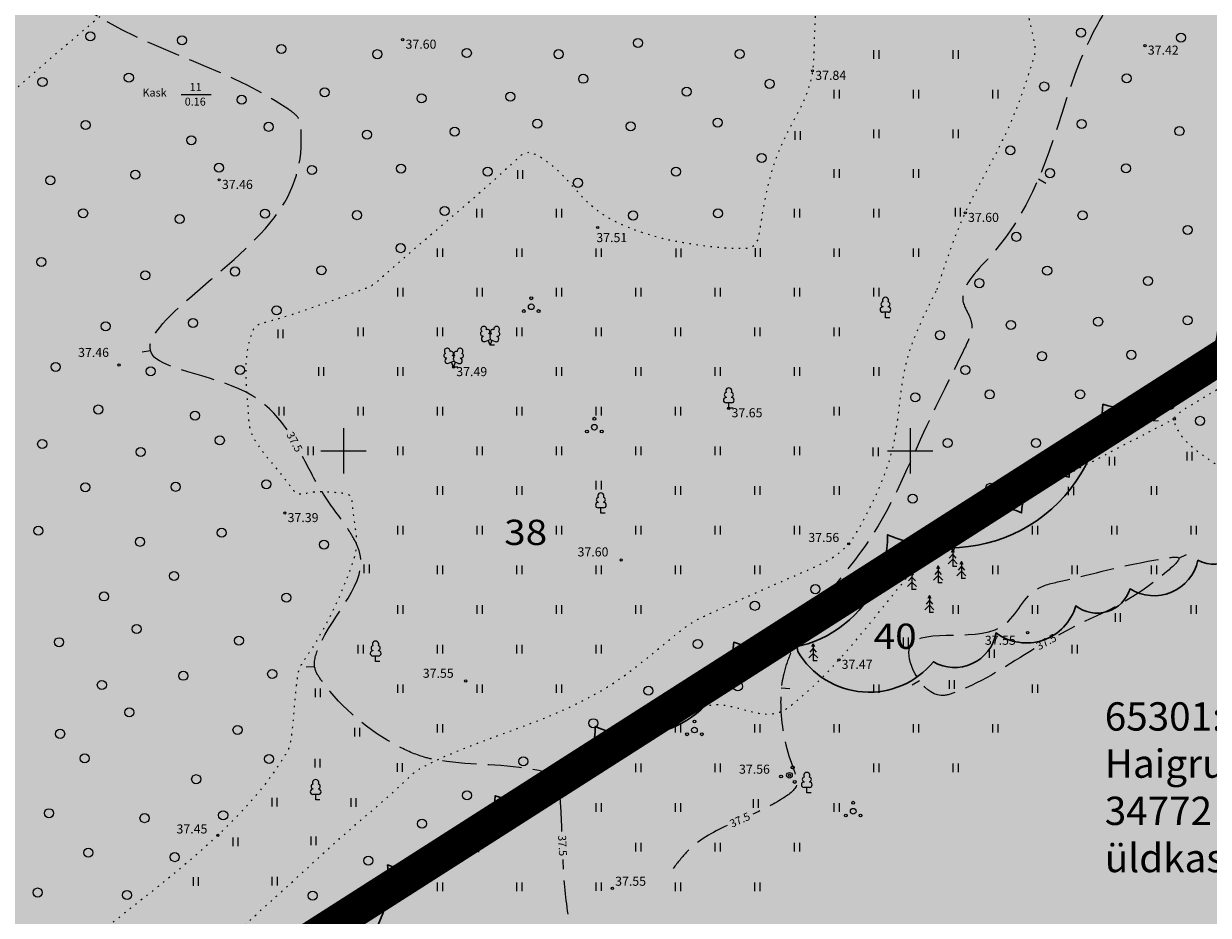
# Model space of a CAD drawing. Units: millimetres. Extents: x 544521 to 548479, y 6581104 to 6582159.
# Drawn here: x 545022 to 545126, y 6581359 to 6581438 of the extents above; entities that cross this region are included whole.
import ezdxf
from ezdxf.enums import TextEntityAlignment as Align

# ---------------------------------------------------------------- set-up
doc = ezdxf.new("R2010")
doc.units = ezdxf.units.MM
doc.header["$LTSCALE"] = 0.5
for name, pattern in [('DASHDOT', [1, 0.5, -0.25, 0, -0.25]), ('ISOPOOL', [8, 6, -2]), ('KOLVIK', [1.25, 0.25, -1])]:
    doc.linetypes.add(name, pattern=pattern)
doc.layers.add('Dendro_III_väärtusklass', color=84, linetype='Continuous', lineweight=30)
doc.layers.add('Dendro_nr', color=7, linetype='Continuous', true_color=0x000000)
for name, color, linetype in [('HALJASTUS', 3, 'Continuous'), ('HORISONTAAL', 34, 'Continuous'), ('KIRJANURK', 7, 'Continuous'), ('KORGUSED', 7, 'Continuous'), ('OPT-rohev', 7, 'Continuous'), ('PIIR', 32, 'Continuous'), ('PLANEERINGUALA', 240, 'Continuous'), ('PUU', 3, 'Continuous'), ('vork', 15, 'Continuous')]:
    doc.layers.add(name, color=color, linetype=linetype)
doc.styles.add('romanc', font='romanc.shx')
doc.styles.add('romans', font='romans.shx')
doc.styles.add('Style-INTL_ISO', font='INTL_ISO.shx')

# ---------------------------------------------------------------- blocks, each defined once
blk = doc.blocks.new('VKORIS')
at = {"linetype": 'Continuous'}
for p, q in [((-1.423576730799099e-13, 4.000355117866842), (-1.423576730799099e-13, -4.000355117867127)), ((-4.000355117866984, 0), (4.000355117866984, 0))]:
    blk.add_line(p, q, dxfattribs=at)
blk = doc.blocks.new('PQQSAS')
at = {"linetype": 'Continuous'}
for centre, radius in [((0, 0), 0.5), ((0, 1.5), 0.25), ((-1.299999999999997, -0.75), 0.25), ((1.300000000000004, -0.75), 0.25)]:
    blk.add_circle(centre, radius, dxfattribs=at)
blk = doc.blocks.new('LEHTP1')
at = {"linetype": 'Continuous'}
for p, q in [((-0.4799999999999969, 1.959999999999994), (-0.4799999999999969, 1.900000000000006)), ((0.4799999999999969, 0.9500000000000028), (-0.4799999999999969, 0.9500000000000028)), ((0, 0), (0, 0.9500000000000028)), ((0.759999999999998, 0), (0, 0)), ((0.4799999999999969, 1.959999999999994), (0.4799999999999969, 1.900000000000006))]:
    blk.add_line(p, q, dxfattribs=at)
for centre, radius, start, end in [((-0.3800000000000026, 2.375), 0.4248529157274914, 105.2441, 257.0790333333333), ((0, 3.040000000000006), 0.5539404300114683, 332.5799000000001, 207.4201000000001), ((0.3800000000000026, 2.375), 0.4248529157274914, 282.9209666666667, 74.7559), ((-0.4750000000000014, 1.424999999999997), 0.4749999999999996, 90.00000555555556, 270), ((0.4750000000000014, 1.424999999999997), 0.4749999999999996, 270, 89.99999444444443)]:
    blk.add_arc(centre, radius, start, end, dxfattribs=at)
blk = doc.blocks.new('LEHTP2')
at = {"linetype": 'Continuous'}
for p, q in [((-1.229999999999997, 1.560000000000002), (-1.259999999999998, 1.640000000000001)), ((-0.8800000000000026, 0.6700000000000017), (0.00999999999999801, 1.02000000000001)), ((0, 0), (-0.3500000000000014, 0.8800000000000097)), ((-0.1700000000000017, 1.980000000000004), (-0.2000000000000028, 2.049999999999997)), ((0, 0), (0.3599999999999994, 0.8800000000000097)), ((0.759999999999998, 0), (0, 0)), ((0.00999999999999801, 1.02000000000001), (0.8900000000000006, 0.6600000000000108)), ((0.2000000000000028, 1.969999999999999), (0.2299999999999969, 2.049999999999997)), ((1.25, 1.540000000000006), (1.280000000000001, 1.620000000000005))]:
    blk.add_line(p, q, dxfattribs=at)
at = {"linetype": 'Continuous', "flags": 128}
blk.add_lwpolyline([(0.00999999999999801, 2.010000000000005), (-0.03000000000000114, 1.859999999999999), (-0.03000000000000114, 1.820000000000007), (-0.00999999999999801, 1.760000000000005), (0.03000000000000114, 1.689999999999998), (0.03999999999999915, 1.650000000000006), (0.00999999999999801, 1.579999999999998), (-0.03999999999999915, 1.480000000000004), (-0.04999999999999716, 1.430000000000007), (-0.03999999999999915, 1.400000000000006), (-0.02000000000000313, 1.340000000000003), (0.04999999999999716, 1.219999999999999), (0.06000000000000227, 1.180000000000007), (0.04999999999999716, 1.140000000000001), (0.02000000000000313, 1.070000000000007), (0.00999999999999801, 1.02000000000001)], dxfattribs=at)
at = {"linetype": 'Continuous'}
for centre, radius, start, end in [((-1.312439717724921, 2.035620786696683), 0.4030508652779335, 106.2979055555556, 277.8684111111111), ((-1.114234535917639, 2.828441514149318), 0.5115906566769365, 111.5026944444444, 232.5173111111112), ((-1.114234535917639, 2.828441514149318), 0.5115906566769365, 350.4855555555556, 111.5001722222222), ((-0.4285517445951683, 2.383819079175595), 0.4030508652779335, 305.1344555555556, 116.7049611111112), ((0.4652380560338472, 2.376931541115056), 0.4030508652779335, 62.4120138888889, 233.9825194444444), ((1.157691525220869, 2.810934067592029), 0.5115906566769365, 67.61680277777778, 188.6314194444444), ((1.343654952123764, 2.015152939483528), 0.4030508652779335, 261.248563888889, 72.81906944444451), ((1.157691525220869, 2.810934067592029), 0.5115906566769365, 306.5996638888889, 67.61428055555562), ((-1.052630222588775, 1.116912984251982), 0.4749999999999996, 111.5014333333334, 291.5003611111111), ((0.00803534522652427, 1.534750935211775), 0.4749999999999996, 66.76551666666667, 111.5014916666667), ((1.069718040153383, 1.100558183193215), 0.4749999999999999, 247.6166138888889, 67.61554166666667)]:
    blk.add_arc(centre, radius, start, end, dxfattribs=at)
blk = doc.blocks.new('KUUSK1')
for p, q in [((0, 2.199999999999989), (-0.599999999999909, 1.5)), ((0, 3), (-0.3000000000001819, 2.5)), ((0.3000000000001819, 2.5), (0, 3)), ((0, 3), (0, 0)), ((0.599999999999909, 1.5), (0, 2.199999999999989)), ((0, 1.300000000000011), (-0.8000000000001819, 0.5)), ((0.8000000000001819, 0.5), (0, 1.300000000000011))]:
    blk.add_line(p, q)
at = {"linetype": 'Continuous'}
blk.add_line((0.7199999999997999, 0), (0, 0), dxfattribs=at)
blk = doc.blocks.new('hein')
at = {"linetype": 'Continuous'}
for p, q in [((-0.4550559781346237, 0.7611157096907846), (-0.4550559781346237, -0.7611157096907846)), ((0.4550559781346237, 0.7611157096907846), (0.4550559781346237, -0.7611157096907846))]:
    blk.add_line(p, q, dxfattribs=at)
blk = doc.blocks.new('METS')
blk.add_circle((0, 0), 0.8)
blk = doc.blocks.new('ISOJ')
blk.add_line((0, 0), (0, 1.5))

msp = doc.modelspace()

# ---------------------------------------------------------------- hatches: boundary and pattern name
at = {"layer": 'OPT-rohev'}
h = msp.add_hatch(dxfattribs=at)
h.set_pattern_fill('HONEY', color=3, scale=3)
h.set_pattern_definition([(0, (0, 0), (14.2875, 8.248891935), [9.524999999999999, -19.05]), (120, (0, 0), (-14.28749996878257, 8.248891989070172), [9.524999999999997, -19.04999999999999]), (59.99999999999999, (0, 0), (3.121742730982646e-08, 16.49778392407017), [-19.05, 9.524999999999999])])
h.paths.add_polyline_path([(544877.8238267803, 6581875.42608685), (544947.0166596611, 6581788.302880197), (545165.6634533947, 6581736.124542615), (545214.8529308363, 6581773.513123721), (545286.6840747809, 6581890.684762054), (545290.4282109995, 6581935.344630197), (545381.2022709986, 6581936.344940309), (545381.6326937673, 6581891.599424397), (545256.667721065, 6581725.548495693), (545331.2156261537, 6581546.672010691), (545213.9135661909, 6581470.015209963), (545280.1519062276, 6581374.970487193), (544861.8768892701, 6581161.086434774), (544521.2257936654, 6581787.631732862)])

# ---------------------------------------------------------------- linework, layer by layer
at = {"layer": 'Dendro_III_väärtusklass'}
for points in [[(545015.1936956027, 6581334.971543951, 0.52056705), (545028.0910723748, 6581343.106807959, 0.52056705), (545043.0248841948, 6581353.275886031, 0.52056705), (545053.8858356043, 6581363.444964102, 0.52056705), (545063.389176562, 6581369.54641017, 0.52056705), (545072.2136929238, 6581375.647856238, 0.52056705), (545084.43226447, 6581383.105182226, 0.52056705), (545098.0084561531, 6581392.596322277, 0.52056705), (545117.0151283835, 6581404.121276391, 0.52056705), (545127.1972745671, 6581411.578602378, 0.52056705), (545144.8463169757, 6581421.74768045, 0.52056705), (545161.8165541582, 6581429.20500256, 0.52056705), (545175.3927458414, 6581441.407894696, 0.52056705), (545186.9325121618, 6581447.50934464, 0.52056705), (545199.151083708, 6581454.28872873, 0.52056705), (545209.3332202067, 6581465.135744822, 0.52056705), (545221.551801438, 6581469.881314848, 0.52056705), (545212.7272753912, 6581480.05039292, 0.52056705), (545202.5451292077, 6581489.541532971, 0.52056705), (545193.0417979349, 6581499.710611043, 0.52056705), (545182.1808465255, 6581510.557627136, 0.52056705), (545168.6046548424, 6581520.048767187, 0.52056705)], [(545090.0855442369, 6581382.275767881, -0.52056705), (545091.7311020446, 6581384.218028767, -0.52056705), (545095.3214268996, 6581387.056715854, -0.52056705), (545098.7621471349, 6581388.700169034, -0.52056705), (545103.8484336332, 6581391.240048416, -0.52056705), (545109.8322971177, 6581394.52695169, -0.52056705), (545114.0209981746, 6581397.664449568, -0.52056705), (545119.7056693302, 6581401.847779045, -0.52056705), (545125.390340486, 6581405.58289542, -0.52056705), (545129.1302615054, 6581409.318011795, -0.52056705)], [(545130.3270308201, 6581393.032903906, -0.52056705), (545125.390340486, 6581390.343619129, -0.52056705), (545119.4064770016, 6581387.803739746, -0.52056705), (545114.6193912874, 6581386.309695047, -0.52056705), (545107.5883461972, 6581383.919217976, -0.52056705), (545102.0532712057, 6581381.379338594, -0.52056705), (545090.085544237, 6581382.275767881)]]:
    msp.add_lwpolyline(points, format="xyb", dxfattribs=at)
at = {"layer": 'HALJASTUS', "flags": 128}
msp.add_lwpolyline([(545035.6723148166, 6581431.476001115), (545038.305621743, 6581431.476001115)], dxfattribs=at)
at = {"layer": 'HALJASTUS', "linetype": 'KOLVIK'}
msp.add_open_spline([(545084.0459599195, 6581497.772496622), (545084.2371413382, 6581497.703438464), (545085.3490801201, 6581496.488763727), (545087.5569403737, 6581494.275332529), (545090.3488916999, 6581493.48394754), (545093.0712921934, 6581491.992094683), (545088.8443992075, 6581488.358091232), (545081.5817931717, 6581483.000105869), (545074.453631002, 6581476.391562961), (545067.4463999125, 6581471.39703164), (545068.7705836475, 6581469.932252842), (545069.3531527872, 6581469.04826531), (545069.942191958, 6581467.907716831), (545066.8090044713, 6581465.144155317), (545064.4163769027, 6581463.059761927), (545061.1740051435, 6581460.509919881), (545062.0591492207, 6581458.23413738), (545062.2602613522, 6581456.810634002), (545063.3431661067, 6581454.352419936), (545060.5873232015, 6581453.581881789), (545058.7383162703, 6581452.759209901), (545055.9528625405, 6581452.035682807), (545053.9749319527, 6581453.615232419), (545052.3408164061, 6581454.476266889), (545050.5079765385, 6581456.582776558), (545045.4036480681, 6581452.20239099), (545036.0335938198, 6581444.648852726), (545019.8183065525, 6581431.194815628), (545010.927203469, 6581422.617861837), (545004.0800003825, 6581417.628639418), (545006.7706744334, 6581414.65735193), (545007.8451586151, 6581412.77577585), (545010.1292889719, 6581409.819462447), (545006.5261181332, 6581407.387578437), (545005.1337578762, 6581405.570665665), (545001.9896387318, 6581402.923809884), (545000.3803408133, 6581404.677282991), (544999.3566787206, 6581405.620978937), (544997.642382879, 6581407.603540425), (544992.3273288197, 6581403.183638738), (544988.8418106847, 6581400.849591687), (544983.2856812114, 6581395.890093673), (544982.6955781954, 6581397.112448887), (544982.3905029681, 6581397.685655808), (544981.7681930071, 6581398.713947749), (544974.2924857995, 6581392.547376896), (544968.8445499064, 6581388.601023003), (544962.2591195833, 6581383.03460284), (544961.842109441, 6581381.174028021), (544961.2225763726, 6581379.557280071), (544961.1855029337, 6581377.735618171), (544963.9637922556, 6581375.292362097), (544965.4495886513, 6581373.012519471), (544968.2696058505, 6581370.154734772), (544960.9714394739, 6581364.344460235), (544956.6874526786, 6581360.565794215), (544950.7908324762, 6581355.413242745), (544951.1198673219, 6581353.163759273), (544950.8638036612, 6581351.433047272), (544951.1807416193, 6581349.304335522), (544952.6999038422, 6581349.160358212), (544953.8067680459, 6581348.866158001), (544955.1324811617, 6581348.465880379), (544957.1727061105, 6581345.616963242), (544959.6401564786, 6581343.416868068), (544961.5492004096, 6581340.582939992), (544961.7059425138, 6581338.973014399), (544961.517177816, 6581337.402368855), (544961.7004309702, 6581335.730587021), (544963.5613192468, 6581333.801453218), (544967.9059790527, 6581328.367293824), (544973.0605850597, 6581323.295708276), (544976.5947521965, 6581319.207667422), (544977.7958064458, 6581316.77474871), (544978.443054467, 6581314.682231333), (544979.7554881532, 6581311.611407125), (544984.2053052124, 6581314.701272532), (544988.8109239221, 6581320.033597025), (544995.8254008794, 6581324.954597443), (544999.69144441, 6581327.975274051), (545002.3724123586, 6581329.29203161), (545005.419962418, 6581329.618664663), (545007.9292922693, 6581331.190673842), (545011.1063228903, 6581333.508649396), (545013.816225287, 6581336.439869097), (545016.7984535965, 6581339.058301075), (545021.3895544267, 6581341.06260264), (545026.0239118605, 6581342.992022211), (545030.6991993324, 6581345.20899922), (545035.2756946086, 6581348.713371254), (545039.4928305687, 6581352.594439283), (545044.0543355732, 6581356.014354961), (545050.5081739903, 6581359.478509928), (545060.1952619588, 6581364.825671273), (545068.9134687423, 6581371.437750161), (545073.2823531439, 6581374.268543822), (545076.3824906598, 6581375.705945022), (545079.5851399815, 6581376.604042204), (545082.5736643262, 6581377.657286167), (545083.7962843317, 6581377.552027147), (545085.5872527694, 6581377.094900589), (545087.3121824154, 6581376.562481627), (545088.8031788573, 6581377.016665063), (545090.799685978, 6581378.493818645), (545096.0019843272, 6581383.71704567), (545100.1841516807, 6581389.739335749), (545104.3210354975, 6581394.075303806), (545107.2581266083, 6581395.203555182), (545110.1445882189, 6581396.366578385), (545113.1955949457, 6581397.579707576), (545117.0120823475, 6581399.531062536), (545120.4254336886, 6581401.36995287), (545123.31, 6581402.823)], degree=3, knots=[62.13219704037213, 62.13219704037213, 62.13219704037213, 62.13219704037213, 62.83123599935028, 66.30594621828133, 71.87212515840206, 72.69819339502259, 73.50490040883544, 84.99987745480517, 103.9129090218353, 105.1198175583663, 106.2904735958705, 108.605240967664, 109.1792142206071, 109.4521240542944, 120.2346039967817, 120.4591887895379, 120.8039257379958, 126.5731853009823, 126.9350641019165, 127.2024539633331, 133.8386801102222, 134.4182864686638, 135.4396715325426, 140.7320144528414, 141.5836266795871, 141.9584586319367, 159.0046599378596, 180.8736919695249, 201.5586768653862, 201.8933400294927, 202.2804567851857, 211.3621643172391, 211.6171180719078, 212.0152723651519, 221.8060926208398, 222.1785880617429, 222.5852211877544, 227.8059800994578, 228.4726618129449, 228.8537817771858, 246.2417758549768, 246.691017801959, 247.3007569509662, 249.2468848533584, 249.7234404777232, 250.0631343648389, 273.9964478460873, 274.5048365457442, 275.3804159103173, 279.4773128037095, 279.8593233147319, 280.6527485937058, 289.7031370057381, 290.1950438945757, 290.7946267907341, 312.483377706672, 312.7315992719433, 313.6573347884291, 318.4576129717216, 318.8487592377553, 319.5613379345886, 322.2895354259598, 322.774665084965, 323.59292679625, 332.3994087049998, 332.9799050855303, 333.6765090532276, 337.1336869310499, 337.8524135648826, 338.531790369751, 344.9442509559564, 359.0309750226942, 360.0345908487218, 361.1304549350741, 367.0181860516062, 368.0815108546537, 369.0056933216584, 380.3324051999987, 392.3343701765796, 393.5191857699139, 395.0482078818082, 401.231011191644, 402.3602196945362, 403.8928215361983, 413.0229057275008, 414.304162925697, 415.7175759305381, 427.9383169991068, 429.4794047526086, 431.1874607728563, 445.16662459109, 446.6989040132765, 448.2565213273742, 467.1085817018746, 479.823027366327, 481.0363577248824, 482.7115646456622, 490.0377570345095, 491.0629471794057, 492.1123321014571, 493.6372065772907, 496.6890489692968, 497.1666503671469, 498.2605416804272, 504.0477971394406, 519.2527948908019, 520.2725473538129, 521.8346015548822, 528.5113916864498, 529.7266555917607, 531.6720796255951, 541.3616935963736, 541.3616935963736, 541.3616935963736, 541.3616935963736], dxfattribs=at)
for points, start_tangent, end_tangent in [([(545029.328, 6581455.436), (544990.2906225603, 6581426.157053864), (544989.273, 6581425.419), (544986.9152930609, 6581423.408436007), (544982.196, 6581419.384), (544980.6123446265, 6581417.634189524), (544978.1143196948, 6581414.77196377), (544977.459, 6581414.15), (544976.5937996441, 6581414.102301584), (544975.7934139152, 6581414.037019722), (544975.285, 6581413.933), (544974.882652535, 6581413.610994995), (544965.9675660975, 6581405.070838373), (544964.854, 6581403.988), (544962.9765713001, 6581402.89607835), (544950.9349777435, 6581395.244761735), (544950.253, 6581394.734), (544949.9016670559, 6581394.24334123), (544947.4210302787, 6581389.487685227), (544946.897, 6581388.816), (544946.0809224079, 6581388.281761455), (544936.3524755331, 6581384.0543619), (544935.805, 6581383.731), (544935.5320050258, 6581383.076350222), (544935.0642314134, 6581381.06503228), (544934.793, 6581380.541), (544933.6279680316, 6581379.091145178), (544930.7236155183, 6581375.895461888), (544929.102, 6581374.76), (544926.6577781027, 6581375.055577915), (544923.0480690488, 6581377.331278469), (544923.32, 6581379.923), (544924.8501700754, 6581381.823456523), (544936.12, 6581389.221), (544954.393, 6581403.453), (544957.2325702497, 6581405.66570934), (544957.7528541179, 6581406.27166705), (544957.855349606, 6581407.234266817), (544958.351, 6581408.444), (544959.802755183, 6581408.729368421), (544961.3283681908, 6581408.479446715), (544961.736, 6581408.604), (544963.130601378, 6581409.55512844), (544968.7143699253, 6581414.10205772), (544978.028, 6581421.44), (544994.595, 6581433.6), (545011.793, 6581446.857), (545028.987, 6581460.466), (545034.5690884949, 6581465.234281969), (545034.912, 6581465.462), (545035.5628669593, 6581465.18017299), (545039.1610477044, 6581462.935492842), (545039.496, 6581462.528), (545039.1439800281, 6581462.177823147), (545030.657029732, 6581456.385824871), (545029.328, 6581455.436)], (-0.7880847753930718, -0.6155667200179457), (-0.7892710519482203, -0.6140449548335607)), ([(545138.183, 6581404.149), (545137.8811483473, 6581403.970767475), (545130.7634595479, 6581399.033048942), (545130.064, 6581398.624), (545129.0258075477, 6581398.421392611), (545127.7650506314, 6581398.537511546), (545127.111, 6581398.754), (545126.5251093805, 6581399.123145815), (545124.7750206048, 6581400.443782338), (545123.459300976, 6581402.137535533), (545123.31, 6581402.823), (545124.0352400369, 6581403.557410656), (545126.876449749, 6581405.275399847), (545130.285348268, 6581407.186906299), (545130.746, 6581407.561), (545130.663895179, 6581408.321531335), (545129.5644479765, 6581411.331907762), (545129.556, 6581412.351), (545130.3752123028, 6581412.851955878), (545136.7620139689, 6581415.049006522), (545137.196, 6581415.118), (545138.5413890132, 6581415.091963267), (545142.3939203214, 6581414.845857359), (545142.88, 6581415.008), (545143.6117946279, 6581415.972593672), (545148.4159391429, 6581424.096611744), (545148.805, 6581424.679), (545150.18099064, 6581425.503439073), (545154.964, 6581427.768), (545156.3019151652, 6581428.125702778), (545164.830219922, 6581430.469278222), (545166.241, 6581430.783), (545167.7544642594, 6581430.702784415), (545170.6310255203, 6581430.313188736), (545174.5110480383, 6581430.16675566), (545175.088, 6581430.076), (545176.1268582297, 6581428.350162032), (545178.0495006869, 6581425.745498787), (545178.805080111, 6581425.12533489), (545179.242, 6581424.271), (545178.9724883471, 6581423.903069973), (545176.9636187495, 6581422.60361199), (545176.194, 6581422.199), (545174.9540650416, 6581422.2808606), (545173.135, 6581422.795), (545172.4108584786, 6581423.18836701), (545172.070709454, 6581423.288322489), (545171.029183595, 6581423.248869685), (545170.6592769886, 6581423.142556572), (545168.6482988839, 6581421.908637189), (545155.6473816592, 6581413.931382874), (545151.5093115655, 6581411.392297597), (545150.641601645, 6581410.859878031), (545149.9529713957, 6581410.147952934), (545148.4737435445, 6581408.571510407), (545147.763, 6581408.02), (545145.6681134182, 6581406.977449222), (545140.1173706201, 6581405.043425445), (545138.183, 6581404.149)], (-0.9271694412405366, -0.3746422656744848), (-0.8267332715768022, -0.5625940789485058))]:
    msp.add_spline(points, degree=3, dxfattribs=dict(at, start_tangent=start_tangent, end_tangent=end_tangent))
at = {"layer": 'HALJASTUS', "linetype": 'KOLVIK', "start_tangent": (-0.4979646508473708, -0.8671973284705483)}
msp.add_spline([(545102.3772241384, 6581414.250799513), (545099.66, 6581407.731), (545098.5151054316, 6581400.471060469), (545095.5354832378, 6581393.258770423), (545094.586, 6581391.791), (545090.5920550236, 6581389.311890785), (545082.4216855918, 6581385.678609851), (545080.906, 6581384.917), (545079.089949725, 6581383.593142747), (545072.8852675911, 6581378.907072938), (545071.734, 6581378.268), (545069.3618419819, 6581377.105441842), (545057.5667035667, 6581372.37430062), (545056.438, 6581371.73), (545055.30245422, 6581370.731736371), (545049.647, 6581365.76), (545048.1569630033, 6581364.405661363), (545038.5635940089, 6581355.685964934), (545037.2954911155, 6581354.533348759), (545036.69, 6581353.983), (545034.4384117225, 6581352.472005904), (545022.3358030175, 6581345.423485873), (545021.037, 6581344.649), (545016.6630436885, 6581341.812772918), (545010.0920350763, 6581338.616029629), (545007.707, 6581337.885), (545005.604241901, 6581336.985248354), (545000.6664736767, 6581334.571504453), (544999.769, 6581333.936), (544999.1254829392, 6581333.294649576), (544996.7581278206, 6581329.320709322), (544996.037, 6581328.666), (544994.9284542067, 6581328.072088412), (544989.6637630913, 6581327.051514394), (544988.499, 6581327.091), (544988.5414478921, 6581328.543490912), (544989.6555069903, 6581334.578808032), (544989.926, 6581335.7), (544989.9126728605, 6581336.628843671), (544989.7611114103, 6581339.978358435), (544989.857, 6581340.509), (544990.7366878616, 6581341.486167543), (544998.5342478723, 6581347.684798074), (545007.127194344, 6581354.604669251), (545007.703, 6581354.912), (545008.0914274269, 6581354.853667977), (545012.5551831862, 6581353.832750837), (545012.914, 6581353.769), (545021.8656210918, 6581352.647720693), (545022.799, 6581352.594), (545022.9470730091, 6581352.717758946), (545038.901, 6581366.052), (545044.8622421571, 6581373.180022594), (545045.192, 6581373.834), (545045.3293258119, 6581374.456368917), (545045.9095975719, 6581379.985490441), (545046.033, 6581380.601), (545046.6028235529, 6581381.631727486), (545050.7993786705, 6581390.169280063), (545050.993, 6581390.803), (545050.7781478611, 6581395.096015655), (545050.47, 6581396.115), (545049.8280121292, 6581396.284807879), (545046.8020867738, 6581396.284323833), (545045.979, 6581396.225), (545045.2670951579, 6581396.923377775), (545042.1279933917, 6581401.026481695), (545041.785, 6581401.759), (545041.6017312674, 6581403.092423297), (545041.910003514, 6581410.42298467), (545042.16, 6581410.896), (545043.1062912081, 6581411.338083386), (545051.6604923496, 6581414.234752472), (545052.479, 6581414.583), (545053.3066431278, 6581415.233143097), (545065.353458142, 6581425.807095159), (545066.039, 6581426.296), (545067.4226370696, 6581425.899038472), (545072.016, 6581421.522), (545078.1171097152, 6581418.755119277), (545078.455, 6581418.671), (545080.5050173801, 6581418.292273361), (545085.0649578861, 6581417.861408175), (545086.126, 6581418.05), (545086.7313922441, 6581419.607631333), (545088.9020276291, 6581427.582989106), (545091.2572441743, 6581432.834789093), (545091.384, 6581433.559), (545091.5222994777, 6581435.97129742), (545092.1380967586, 6581446.712380584), (545092.211, 6581447.984), (545092.308692557, 6581450.138253624), (545092.872767858, 6581457.361076263), (545093.029, 6581457.941), (545094.1516858579, 6581458.710773922), (545097.1810551535, 6581459.819787415), (545100.9681380636, 6581460.605445992), (545101.509, 6581460.511), (545102.569541008, 6581459.263162201), (545106.545707343, 6581451.152210305), (545106.974, 6581449.981), (545109.3407951533, 6581442.520752823), (545110.9761229549, 6581436.044653703), (545111.057, 6581435.395), (545110.8603855155, 6581434.484178563), (545108.6016051422, 6581428.331210716), (545104.863, 6581421.015), (545102.3772241384, 6581414.250799513)], degree=3, dxfattribs=at)
at = {"layer": 'HORISONTAAL', "linetype": 'ISOPOOL'}
for points, knots in [([(545045.0133211544, 6581401.847076528), (545044.2127379217, 6581403.033028063), (545041.1332757231, 6581406.433612309), (545026.1890336318, 6581407.829677461), (545044.4842508865, 6581418.094674448), (545046.4976573132, 6581425.837112362), (545046.150867706, 6581429.443699521), (545039.2425592287, 6581434.381501187), (545031.2466294183, 6581435.491965476), (545024.6105890018, 6581441.085929874), (545024.4867628977, 6581443.662056345), (545024.795334551, 6581445.607541876), (545025.1776497349, 6581447.039822984)], [60.06872479870806, 60.06872479870806, 60.06872479870806, 60.06872479870806, 64.36048109969379, 73.77076697682787, 89.95635362247526, 98.08968387831081, 99.06823248923872, 100.2794116381744, 122.0783116134838, 123.5507837396427, 124.9705513228769, 129.4151672491723, 129.4151672491723, 129.4151672491723, 129.4151672491723]), ([(545119.1349711097, 6581441.908254392), (545117.7632334455, 6581439.833785844), (545112.990030085, 6581432.096006516), (545112.2014886218, 6581421.512909519), (545103.754468271, 6581413.930998352), (545105.8405874737, 6581411.213908673), (545103.9750045916, 6581407.308137158), (545100.8737658182, 6581401.32443463), (545096.991795312, 6581391.432693036), (545090.5715303227, 6581385.418579264), (545088.608982613, 6581379.878165048), (545088.4567851571, 6581376.255979203), (545089.1602992659, 6581373.197588622), (545090.3135089243, 6581370.369392095), (545088.4606785362, 6581369.042823505), (545086.9672950695, 6581368.305185875), (545086.1088517072, 6581367.914343746)], [81.99623775929854, 81.99623775929854, 81.99623775929854, 81.99623775929854, 89.4543404460082, 109.6974351049058, 114.4940698840475, 116.1977355366864, 118.6338431976976, 126.2143678581662, 137.4580513116345, 149.7146440601113, 151.6103944676344, 154.9729814463905, 160.3136541773005, 161.4218301472658, 163.3181741381205, 166.0360557198204, 166.0360557198204, 166.0360557198204, 166.0360557198204]), ([(545069.2751954923, 6581366.384345574), (545069.2323845469, 6581367.46443451), (545069.156368871, 6581369.063266676), (545068.9338045596, 6581371.362620109), (545064.6269466241, 6581372.445471914), (545060.9579121268, 6581372.157575004), (545056.7674532051, 6581372.97936047), (545052.846012994, 6581374.748970702), (545049.5973652853, 6581377.472820042), (545047.2115244528, 6581380.908010023), (545048.4462710313, 6581385.185157344), (545052.6851499621, 6581388.705480343), (545050.8674831545, 6581392.363541842), (545049.7985290656, 6581393.999553835), (545048.0566682705, 6581396.198898003), (545046.9774864453, 6581398.373767111), (545046.3843924144, 6581399.496104015)], [7.45952588423736, 7.45952588423736, 7.45952588423736, 7.45952588423736, 10.67798566941621, 12.09751090350382, 13.7168920766382, 22.42873897746614, 23.92774218276985, 26.41700689774003, 35.23946179446308, 36.52375532046765, 38.38298714717472, 47.69228335564991, 48.97440197066546, 50.19060952011487, 53.59438810254633, 57.36136797277096, 57.36136797277096, 57.36136797277096, 57.36136797277096]), ([(545110.9406181498, 6581382.505333432), (545108.7040209435, 6581381.153865619), (545106.2040799104, 6581379.406240623), (545101.5086853935, 6581377.804882241), (545097.2545058643, 6581385.605343635), (545108.3650292549, 6581382.085330037), (545110.1267593333, 6581387.824602112), (545115.8230796683, 6581388.990168225), (545118.6016732054, 6581389.908482503), (545124.3305401778, 6581390.806143205), (545118.9758029743, 6581386.02063719), (545116.2134737609, 6581385.537020396), (545113.0969126445, 6581383.7377394)], [2.166525510593203, 2.166525510593203, 2.166525510593203, 2.166525510593203, 10.06430221308249, 11.41027070263888, 16.32437620770194, 24.63520153850112, 29.1628150722846, 31.48488480914104, 40.83989248570611, 42.1086220319342, 43.73233234022477, 54.77495243501582, 54.77495243501582, 54.77495243501582, 54.77495243501582]), ([(545083.8399280654, 6581366.904695472), (545082.5307114191, 6581366.300319427), (545080.8066962402, 6581365.352414453), (545079.4898398763, 6581363.649619884), (545079.0912736324, 6581363.134243679)], [168.5023594334873, 168.5023594334873, 168.5023594334873, 168.5023594334873, 172.9352024861914, 174.8591931380505, 174.8591931380505, 174.8591931380505, 174.8591931380505])]:
    msp.add_open_spline(points, degree=3, knots=knots, dxfattribs=at)
msp.add_open_spline([(545069.82225, 6581359.08175), (545069.5554045548, 6581360.710580021), (545069.4454955161, 6581362.291665042), (545069.3727322137, 6581363.902886637)], degree=3, dxfattribs=at)
at = {"layer": 'KORGUSED'}
for centre in [(545055.223, 6581436.312), (545120.729, 6581435.786), (545091.384, 6581433.559), (545039.02, 6581423.929), (545104.863, 6581421.015), (545072.43, 6581419.723), (545030.191, 6581407.574), (545059.703, 6581407.397), (545083.995, 6581403.765), (545123.31, 6581402.823), (545044.817, 6581394.509), (545094.586, 6581391.791), (545074.498, 6581390.374), (545110.36, 6581383.957), (545093.711, 6581381.549), (545060.779, 6581379.682), (545089.351, 6581371.352), (545038.901, 6581366.052), (545073.721, 6581361.36)]:
    msp.add_circle(centre, 0.1, dxfattribs=at)
at = {"layer": 'PIIR', "color": 36, "linetype": 'Continuous', "lineweight": 0, "ltscale": 0.001, "const_width": 0.4}
msp.add_lwpolyline([(545676.64, 6581904.41), (545278.29, 6581633.83), (545148.35, 6581554.44), (545145.96, 6581552.98), (544903.12, 6581361.11), (544865.54, 6581332.43), (544868.37, 6581330.45), (544934.08, 6581284.7), (545330.74, 6581538.2), (545745.96, 6581797.57)], close=True, dxfattribs=at)
at = {"layer": 'PLANEERINGUALA', "color": 138, "linetype": 'DASHDOT', "lineweight": 0, "ltscale": 30, "const_width": 3}
msp.add_lwpolyline([(545330.74, 6581538.2), (545330.74, 6581538.2), (545745.96, 6581797.57), (545676.6354964313, 6581904.416941161), (545928.1700000054, 6582075.259999993), (545902.9, 6582106.42), (545885.93, 6582127.33), (545879.87, 6582134.17), (545867.28, 6582149.62), (545867.28, 6582149.62), (545527.68, 6581938.560000001), (545381.85, 6581936.76), (545308.58, 6581807.98), (545234.53, 6581706.02), (545078.5700000001, 6581641.69), (545143.03, 6581560.09), (545145.96, 6581552.98), (544903.12, 6581361.11), (544865.54, 6581332.43), (544868.37, 6581330.45), (544934.08, 6581284.7), (545330.74, 6581538.2)], dxfattribs=at)

# ---------------------------------------------------------------- block references
at = {"layer": 'HALJASTUS', "xscale": 0.5, "yscale": 0.5, "zscale": 0.5}
for name, p in [('METS', (545027.6451779188, 6581436.600562964)), ('METS', (545035.7418983651, 6581436.258101636)), ('METS', (545115.0782370426, 6581436.921762959)), ('METS', (545123.8984442853, 6581436.486906308)), ('METS', (545044.5101770463, 6581435.489822956)), ('METS', (545075.9779033816, 6581436.022096618)), ('METS', (545052.9736488948, 6581435.026351107)), ('METS', (545060.8754448913, 6581435.12455511)), ('METS', (545068.9715850571, 6581435.028414944)), ('METS', (545084.9576681597, 6581435.042331841)), ('hein', (545097.0000000007, 6581434.999999999)), ('hein', (545104.000000001, 6581434.999999998)), ('METS', (545023.4299645239, 6581432.576148666)), ('METS', (545031.047587021, 6581432.952412982)), ('METS', (545071.1467956158, 6581432.853204385)), ('METS', (545087.5919454597, 6581432.408054542)), ('METS', (545111.8282529628, 6581432.171747038)), ('METS', (545119.1080087572, 6581432.891991245)), ('METS', (545040.9993732853, 6581431.000626717)), ('METS', (545048.3341653842, 6581431.665834617)), ('METS', (545056.8797029285, 6581431.120297073)), ('METS', (545064.7241179876, 6581431.275882013)), ('METS', (545080.2751923196, 6581431.724807682)), ('hein', (545093.5000000017, 6581431.5)), ('hein', (545100.500000001, 6581431.499999999)), ('hein', (545107.5000000017, 6581431.499999998)), ('METS', (545067.1001200271, 6581428.899879974)), ('METS', (545083.0112999014, 6581428.988700101)), ('METS', (545027.2289197776, 6581428.771080223)), ('METS', (545043.3874517619, 6581428.612548239)), ('METS', (545052.0751661512, 6581427.92483385)), ('METS', (545059.8109001806, 6581428.189099821)), ('METS', (545075.3397059314, 6581428.66029407)), ('hein', (545097.0000000014, 6581428)), ('hein', (545104.0000000013, 6581427.999999999)), ('METS', (545115.1376658648, 6581428.862334135)), ('METS', (545123.7676702195, 6581428.232329783)), ('METS', (545036.5697503356, 6581427.430249667)), ('hein', (545090.063737357, 6581427.841218391)), ('METS', (545086.9022490396, 6581425.854725909)), ('METS', (545108.8399114001, 6581426.525286253)), ('METS', (545039.0039121658, 6581424.996087834)), ('METS', (545047.2015219618, 6581424.798478039)), ('METS', (545055.0715398765, 6581424.928460126)), ('METS', (545119.0560258097, 6581424.94397419)), ('METS', (545024.1191801365, 6581423.880819865)), ('METS', (545031.6163015559, 6581424.383698444)), ('METS', (545062.7106224824, 6581424.661355891)), ('hein', (545065.5662737616, 6581424.403404642)), ('METS', (545070.6749478965, 6581423.666878794)), ('METS', (545079.3396606552, 6581424.660339346)), ('hein', (545093.5000000015, 6581424.499999999)), ('hein', (545100.5000000015, 6581424.5)), ('METS', (545112.3342959036, 6581424.519962396)), ('METS', (545027.0156233582, 6581420.984376644)), ('METS', (545043.0619947999, 6581420.938005202)), ('METS', (545051.1858015285, 6581420.814198473)), ('METS', (545058.9275717266, 6581421.180691049)), ('hein', (545061.9646620549, 6581420.997159692)), ('hein', (545069.0000000006, 6581421)), ('METS', (545075.5530909017, 6581420.78290021)), ('METS', (545083.035026065, 6581420.964973935)), ('hein', (545090.0000000012, 6581421)), ('hein', (545097.000000001, 6581421)), ('hein', (545104.1869396803, 6581421.070375488)), ('METS', (545115.21226692, 6581420.787733083)), ('METS', (545035.5361711323, 6581420.463828868)), ('METS', (545124.4871350256, 6581419.512864976)), ('METS', (545109.3749015557, 6581418.901102455)), ('METS', (545055.0449649952, 6581417.898921627)), ('hein', (545058.5000000015, 6581417.5)), ('hein', (545065.5000000014, 6581417.500000001)), ('hein', (545072.5000000019, 6581417.499999998)), ('hein', (545079.5418067449, 6581417.47564368)), ('hein', (545086.5422628188, 6581417.509382905)), ('hein', (545093.5000000017, 6581417.5)), ('hein', (545100.5000000016, 6581417.499999998)), ('METS', (545023.3199765059, 6581416.680023496)), ('METS', (545032.4948722221, 6581415.505127779)), ('METS', (545040.4154135255, 6581415.83741601)), ('METS', (545048.0486335013, 6581415.951366499)), ('METS', (545112.0927461915, 6581415.90725381)), ('METS', (545106.1099067052, 6581414.805397006)), ('METS', (545120.9980792298, 6581415.001920772)), ('hein', (545055.0000000005, 6581413.999999998)), ('hein', (545062.0000000007, 6581413.999999999)), ('hein', (545069.000000002, 6581413.999999999)), ('hein', (545076.0000000013, 6581413.999999999)), ('hein', (545083.0000000009, 6581413.999999999)), ('hein', (545090.0000000016, 6581414)), ('hein', (545097.0000000013, 6581414)), ('METS', (545044.082958548, 6581412.410382305)), ('METS', (545036.7055296459, 6581411.294470357)), ('METS', (545108.8879550443, 6581411.112044957)), ('METS', (545116.591393994, 6581411.408606008)), ('METS', (545124.479465221, 6581411.520534782)), ('METS', (545028.9985900738, 6581411.001409927)), ('hein', (545044.414259725, 6581410.323322213)), ('hein', (545051.5000000015, 6581410.499999999)), ('hein', (545058.5000000002, 6581410.499999999)), ('hein', (545065.5000000019, 6581410.499999999)), ('hein', (545072.5000000015, 6581410.5)), ('hein', (545079.5000000009, 6581410.499999999)), ('hein', (545086.5000000012, 6581410.499999999)), ('hein', (545093.5000000016, 6581410.5)), ('METS', (545102.6256882198, 6581410.214227262)), ('METS', (545111.6409838495, 6581408.359016151)), ('METS', (545119.5206141452, 6581408.479385857)), ('METS', (545024.5842088185, 6581407.415791182)), ('METS', (545032.9775332955, 6581407.022466704)), ('METS', (545040.8667520586, 6581407.133247944)), ('hein', (545048.0000000009, 6581406.999999998)), ('hein', (545055.0000000008, 6581406.999999999)), ('hein', (545069.0000000013, 6581407)), ('hein', (545076.0000000013, 6581406.999999999)), ('hein', (545083.0000000015, 6581406.999999999)), ('hein', (545090.0000000007, 6581406.999999999)), ('hein', (545097.000000002, 6581406.999999999)), ('METS', (545104.8667821262, 6581407.133217876)), ('METS', (545107.0206514996, 6581404.979348502)), ('METS', (545115.0025082142, 6581404.997491787)), ('METS', (545100.4458186078, 6581404.730059351)), ('METS', (545122.9095460624, 6581404.064187839)), ('METS', (545028.3507973427, 6581403.649202658)), ('METS', (545036.8879827701, 6581403.112017229)), ('hein', (545044.5000000014, 6581403.499999999)), ('hein', (545051.5000000006, 6581403.5)), ('hein', (545058.5000000012, 6581403.499999999)), ('hein', (545065.5000000007, 6581403.499999999)), ('hein', (545072.5000000013, 6581403.5)), ('hein', (545079.5000000014, 6581403.5)), ('hein', (545093.5000000005, 6581403.499999998)), ('METS', (545125.5857750382, 6581402.650240461)), ('METS', (545039.078260421, 6581400.92173958)), ('METS', (545103.3007276464, 6581400.699272357)), ('METS', (545111.105123931, 6581400.684342865)), ('METS', (545118.3370160674, 6581401.46893978)), ('METS', (545023.4015399322, 6581400.598460069)), ('METS', (545032.0928062199, 6581399.907193782)), ('hein', (545047.0849626916, 6581399.999999999)), ('hein', (545055.0000000012, 6581400)), ('hein', (545062.0000000017, 6581400)), ('hein', (545069.0000000014, 6581400)), ('hein', (545076.0000000015, 6581399.999999999)), ('hein', (545083.0000000012, 6581400)), ('hein', (545090.0000000009, 6581399.999999999)), ('hein', (545096.937913954, 6581399.911128559)), ('hein', (545117.796109588, 6581399.090423718)), ('hein', (545124.6307324329, 6581399.530609431)), ('METS', (545113.4007644971, 6581398.406545673)), ('METS', (545027.2123040596, 6581396.787695942)), ('METS', (545035.1756516049, 6581396.824348397)), ('METS', (545043.1779607963, 6581397.054275265)), ('hein', (545058.5000000006, 6581396.499999998)), ('hein', (545065.5000000016, 6581396.499999998)), ('hein', (545072.5000000006, 6581396.975164576)), ('hein', (545079.5000000006, 6581396.5)), ('hein', (545086.5000000016, 6581396.499999999)), ('hein', (545093.5000000008, 6581396.499999999)), ('METS', (545107.0683340065, 6581396.732517973)), ('hein', (545121.500000001, 6581396.5)), ('METS', (545100.2237115722, 6581395.776288429)), ('hein', (545114.1836486608, 6581396.453533811)), ('hein', (545107.4393425754, 6581394.479510519)), ('METS', (545023.0560059149, 6581392.943994087)), ('METS', (545039.234605349, 6581392.76539465)), ('hein', (545055.0000000012, 6581393)), ('hein', (545062.0000000007, 6581393)), ('hein', (545069.0000000013, 6581392.999999999)), ('hein', (545076.0000000002, 6581392.999999999)), ('hein', (545083.000000001, 6581392.999999999)), ('hein', (545090.0000000008, 6581393)), ('hein', (545111.0000000008, 6581392.999999999)), ('hein', (545118.0000000002, 6581392.999999999)), ('hein', (545125.000000001, 6581393)), ('METS', (545032.030944903, 6581391.969055098)), ('METS', (545048.2751343583, 6581391.724865643)), ('hein', (545052.0213098911, 6581389.592845786)), ('hein', (545058.5000000009, 6581389.499999999)), ('hein', (545065.5000000012, 6581389.499999999)), ('hein', (545072.500000001, 6581389.5)), ('hein', (545079.5000000016, 6581389.500000001)), ('hein', (545086.5000000008, 6581389.499999998)), ('hein', (545107.5000000003, 6581389.499999999)), ('hein', (545114.5000000005, 6581389.499999998)), ('hein', (545121.500000001, 6581389.499999998)), ('METS', (545035.0449174246, 6581388.955082578)), ('METS', (545028.8577876006, 6581387.142212402)), ('METS', (545091.6269965956, 6581387.787529854)), ('METS', (545044.9576508022, 6581387.0423492)), ('METS', (545086.293676593, 6581386.317596697)), ('hein', (545055.0000000008, 6581385.999999999)), ('hein', (545062.000000001, 6581385.999999998)), ('hein', (545069.0000000006, 6581385.999999999)), ('hein', (545076.0000000017, 6581386)), ('hein', (545104.000000001, 6581386)), ('hein', (545111.0000000005, 6581385.999999999)), ('hein', (545118.3098510655, 6581385.277133623)), ('hein', (545125.0000000008, 6581385.999999999)), ('METS', (545031.7333280161, 6581384.266671985)), ('METS', (545024.895984335, 6581383.104015667)), ('METS', (545040.7597075163, 6581383.240292487)), ('METS', (545081.2614912925, 6581382.941383317)), ('METS', (545088.9410161116, 6581383.058983891)), ('hein', (545099.6103770593, 6581383.133684668)), ('hein', (545051.5000000013, 6581382.499999999)), ('hein', (545058.5000000014, 6581382.499999999)), ('hein', (545065.5000000012, 6581382.5)), ('hein', (545072.5000000015, 6581382.499999999)), ('hein', (545107.1915463402, 6581382.092896108)), ('hein', (545114.5000000013, 6581382.499999999)), ('METS', (545035.8632926441, 6581380.136707357)), ('METS', (545043.6993787078, 6581380.300621293)), ('METS', (545028.6669156024, 6581379.3330844)), ('hein', (545055.0000000013, 6581378.999999999)), ('hein', (545062.000000001, 6581378.999999999)), ('hein', (545069.000000001, 6581378.999999998)), ('METS', (545076.9052686405, 6581378.814901963)), ('METS', (545084.79315478, 6581379.206845222)), ('hein', (545097.0000000008, 6581379)), ('hein', (545103.6614105551, 6581379.375303987)), ('hein', (545111.0000000015, 6581378.999999998)), ('hein', (545047.7089045079, 6581378.645450707)), ('METS', (545031.0925658862, 6581376.907434114)), ('METS', (545072.0486937187, 6581375.951306282)), ('METS', (545024.9873440603, 6581375.012655941)), ('METS', (545040.6401211823, 6581375.359878819)), ('hein', (545051.1898888404, 6581375.160138611)), ('hein', (545058.5000000009, 6581375.499999999)), ('hein', (545079.5000000009, 6581375.499999998)), ('hein', (545086.5000000014, 6581375.499999999)), ('hein', (545093.5000000013, 6581375.500000002)), ('hein', (545100.5000000003, 6581375.499999999)), ('hein', (545107.5000000014, 6581375.499999999)), ('METS', (545027.1561298682, 6581372.843870134)), ('METS', (545043.4280424953, 6581372.795172557)), ('METS', (545065.8571091125, 6581372.577449331)), ('hein', (545047.6873413202, 6581372.425821155)), ('hein', (545054.9505957399, 6581372.0380341)), ('hein', (545076.0000000019, 6581371.999999999)), ('hein', (545083.000000001, 6581371.999999998)), ('hein', (545097.0000000014, 6581372)), ('hein', (545104.0000000014, 6581371.999999998)), ('METS', (545036.9923391951, 6581371.007660806)), ('METS', (545060.9000281637, 6581369.576369938)), ('hein', (545043.8910864536, 6581368.97340777)), ('hein', (545050.8594930179, 6581368.959103907)), ('hein', (545072.5000000013, 6581368.499999999)), ('hein', (545079.5000000019, 6581368.5)), ('hein', (545086.3608684251, 6581368.85717256)), ('hein', (545093.5000000013, 6581368.499999999)), ('METS', (545023.9955441594, 6581368.004455842)), ('METS', (545032.4322051302, 6581367.567794872)), ('METS', (545039.3726071067, 6581367.820142729)), ('hein', (545065.5251308249, 6581367.929848229)), ('METS', (545056.9251589807, 6581367.074841022)), ('hein', (545040.442139028, 6581365.464349601)), ('hein', (545047.3329275175, 6581365.565142549)), ('METS', (545027.4747036633, 6581364.525296339)), ('METS', (545035.1037292953, 6581364.1244065)), ('hein', (545061.683648661, 6581364.953533812)), ('hein', (545076.0000000013, 6581364.999999999)), ('hein', (545083.0000000012, 6581365.000000001)), ('hein', (545090.0000000012, 6581364.999999999)), ('METS', (545052.1804600998, 6581363.819539901)), ('hein', (545043.903821431, 6581362.003440904)), ('METS', (545023.000157227, 6581360.999842774)), ('hein', (545036.9421390283, 6581361.964349602)), ('hein', (545058.5000000006, 6581361.499999999)), ('hein', (545065.5000000016, 6581361.499999999)), ('hein', (545072.4919471518, 6581361.517759237)), ('hein', (545079.5000000028, 6581361.500000002)), ('hein', (545086.5000000009, 6581361.500000001)), ('METS', (545030.8926136754, 6581360.774216632)), ('METS', (545047.2698470369, 6581360.730152966))]:
    msp.add_blockref(name, p, dxfattribs=at)
at = {"layer": 'HORISONTAAL', "xscale": 0.5, "yscale": 0.5, "zscale": 0.5}
for p, rotation in [((545111.3186931872, 6581424.005475147), 241.4947041958833), ((545032.9607133887, 6581408.822757214), 98.96765441663344), ((545123.701793376, 6581390.531593706), 293.9140279298006), ((545047.4520225647, 6581380.927716007), 91.93554540315365), ((545100.8311890446, 6581379.685684005), 119.2336334058122), ((545088.6316331842, 6581379.062829328), 267.0256649974932)]:
    msp.add_blockref('ISOJ', p, dxfattribs=dict(at, rotation=rotation))
at = {"layer": 'PUU', "xscale": 0.5, "yscale": 0.5, "zscale": 0.5}
for name, p in [('PQQSAS', (545066.564, 6581412.724)), ('LEHTP1', (545097.823, 6581411.76)), ('LEHTP2', (545062.926, 6581409.326)), ('LEHTP2', (545059.703, 6581407.397)), ('LEHTP1', (545083.995, 6581403.765)), ('PQQSAS', (545072.13, 6581402.087)), ('LEHTP1', (545072.707, 6581394.495)), ('KUUSK1', (545103.757, 6581389.775)), ('KUUSK1', (545102.473, 6581388.34)), ('KUUSK1', (545104.525, 6581388.728)), ('KUUSK1', (545100.159, 6581387.76)), ('KUUSK1', (545101.702, 6581385.717)), ('LEHTP1', (545052.828, 6581381.405)), ('KUUSK1', (545091.447, 6581381.466)), ('PQQSAS', (545080.964, 6581375.349)), ('LEHTP1', (545047.537, 6581369.181)), ('LEHTP1', (545090.879, 6581369.808)), ('PQQSAS', (545094.972, 6581368.178))]:
    msp.add_blockref(name, p, dxfattribs=at)
at = {"layer": 'PUU', "xscale": 0.5, "yscale": 0.5, "zscale": 0.5, "rotation": 337.9892134495024}
msp.add_blockref('PQQSAS', (545089.351, 6581371.352), dxfattribs=at)
at = {"layer": 'vork', "xscale": 0.5, "yscale": 0.5, "zscale": 0.5}
for p in [(545050, 6581400), (545100, 6581400)]:
    msp.add_blockref('VKORIS', p, dxfattribs=at)

# ---------------------------------------------------------------- texts
at = {"layer": 'Dendro_nr', "color": 0, "style": 'Style-INTL_ISO', "width": 1.125}
for s, p in [('38', (545064.1713405565, 6581391.690191218)), ('40', (545096.7802008914, 6581382.513588694))]:
    msp.add_text(s, height=2.229377753344718, dxfattribs=at).set_placement(p)
at = {"layer": 'HALJASTUS', "style": 'romans'}
for s, p in [('11', (545036.4083398436, 6581432.475175241)), ('0.16', (545035.9807590086, 6581431.189093033))]:
    msp.add_text(s, height=0.7, dxfattribs=at).set_placement(p, align=Align.TOP_LEFT)
msp.add_text('Kask', height=0.7, dxfattribs=at).set_placement((545033.317544713, 6581431.636547627), align=Align.MIDDLE_CENTER)
at = {"layer": 'HORISONTAAL', "style": 'romans'}
for rotation, p in [(298.6848847991687, (545045.6715413462, 6581400.791818421)), (28.86032195182352, (545112.0120747802, 6581383.133724107)), (24.48324325885451, (545084.9738757657, 6581367.410704287)), (272.5832124314994, (545069.3222951114, 6581365.143517726))]:
    msp.add_text('37.5', height=0.7, rotation=rotation, dxfattribs=at).set_placement(p, align=Align.MIDDLE_CENTER)
at = {"layer": 'KIRJANURK', "insert": (545117.1772994287, 6581377.797507886), "char_height": 2.5, "width": 39.50933237733364, "attachment_point": 1}
msp.add_mtext('{\\f@Arial Unicode MS|b0|i0|c186|p34;65301:001:1683\\PHaigru tee 20\\P34772 m²\\Püldkasutatav maa}', dxfattribs=at)
at = {"layer": 'KORGUSED', "style": 'romanc'}
for s, p in [(' 37.60', (545055.223, 6581436.312)), (' 37.42', (545120.729, 6581435.786)), (' 37.84', (545091.384, 6581433.559)), (' 37.46', (545039.02, 6581423.929)), (' 37.60', (545104.863, 6581421.015)), (' 37.51', (545072.0620086308, 6581419.232852378)), (' 37.46', (545026.3270102553, 6581409.090650764)), (' 37.49', (545059.703, 6581407.397)), (' 37.65', (545083.995, 6581403.765)), (' 37.42', (545119.0105777597, 6581403.40668528)), (' 37.39', (545044.817, 6581394.509)), (' 37.56', (545090.7706548498, 6581392.7515119)), (' 37.60', (545070.4041364739, 6581391.477772761)), (' 37.55', (545106.3500828838, 6581383.673190099)), (' 37.47', (545093.711, 6581381.549)), (' 37.55', (545056.7455166255, 6581380.761439457)), (' 37.56', (545084.6537214123, 6581372.290434321)), (' 37.45', (545035.0085774132, 6581367.014010442)), (' 37.55', (545073.721, 6581362.398124019))]:
    msp.add_text(s, height=0.8, dxfattribs=at).set_placement(p, align=Align.TOP_LEFT)

doc.saveas('drawing.dxf')
